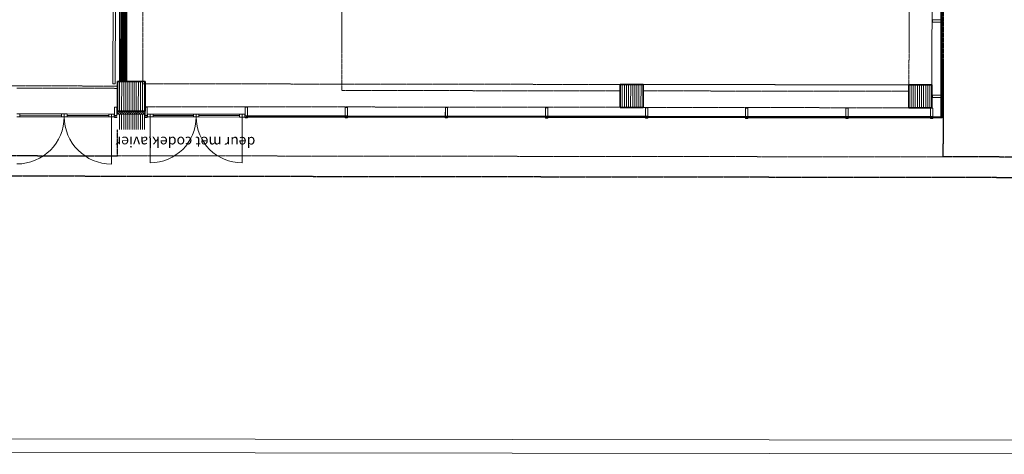
# Model space of a CAD drawing. Units: inches. Extents: x -102747 to 160624, y -9254 to 155897.
# Drawn here: x 127631 to 149074, y -6251 to 3223 of the extents above; entities that cross this region are included whole.
import ezdxf

# ---------------------------------------------------------------- set-up
doc = ezdxf.new("R2010")
doc.units = ezdxf.units.IN
doc.linetypes.add('DASHED', pattern=[0.75, 0.5, -0.25])
doc.layers.add('Gebouw 0', color=9, linetype='Continuous')

msp = doc.modelspace()

# ---------------------------------------------------------------- linework, layer by layer
at = {"layer": 'Gebouw 0', "linetype": 'DASHED', "lineweight": 25}
for p, q in [((147746, 231), (147771, 14483)), ((129759, 256), (129760, 831)), ((114009, 278), (129759, 256)), ((159679, 215), (147746, 231)), ((53394, -74), (160624, -231))]:
    msp.add_line(p, q, dxfattribs=at)
at = {"layer": 'Gebouw 0', "linetype": 'DASHED', "lineweight": 5}
for p, q in [((146998, 1802), (147013, 12470)), ((147498, 1801), (147512, 11940)), ((129816, 7326), (129809, 1876)), ((130309, 1875), (130316, 7325)), ((130308, 1825), (146998, 1802)), ((146998, 1802), (141208, 1810)), ((140708, 1312), (130361, 1326)), ((146998, 1302), (141208, 1310))]:
    msp.add_line(p, q, dxfattribs=at)
at = {"layer": 'Gebouw 0', "linetype": 'Continuous', "lineweight": 35}
for p, q in [((129820, 7326), (129812, 1876)), ((129952, 1875), (129960, 7326)), ((129762, 1876), (129761, 1226)), ((130361, 1875), (129762, 1876)), ((129812, 1876), (129952, 1875)), ((130360, 1226), (130361, 1875)), ((141208, 1810), (140708, 1811)), ((140708, 1811), (140708, 1311)), ((141208, 1310), (141208, 1810)), ((147498, 1801), (146998, 1802)), ((146998, 1802), (146998, 1302)), ((147498, 1301), (147498, 1801)), ((140708, 1311), (141208, 1310)), ((146998, 1302), (147498, 1301)), ((129761, 1226), (130360, 1226))]:
    msp.add_line(p, q, dxfattribs=at)
at = {"layer": 'Gebouw 0', "linetype": 'Continuous', "lineweight": 50}
for p, q in [((129858, 1875), (129865, 7326)), ((129903, 1875), (129910, 7326)), ((129948, 1875), (129956, 7326))]:
    msp.add_line(p, q, dxfattribs=at)
at = {"layer": 'Gebouw 0', "linetype": 'Continuous', "lineweight": 13}
for p, q in [((129668, 6651), (129662, 1826)), ((129712, 1826), (129718, 6651)), ((147693, 3191), (147696, 5371)), ((147721, 3191), (147724, 5371)), ((147693, 3191), (147691, 1249)), ((147721, 3191), (147719, 1249)), ((129662, 1826), (129712, 1826)), ((147719, 1526), (147719, 1576)), ((147719, 1576), (147735, 1576)), ((147735, 1526), (147719, 1526)), ((147735, 1576), (147735, 1526)), ((127631, 1168), (128541, 1167)), ((127631, 1108), (128541, 1107)), ((129571, 1165), (128661, 1167)), ((129571, 1105), (128661, 1107)), ((129631, 1105), (129630, 75)), ((129785, 1166), (129761, 1226)), ((129761, 1166), (129761, 1226)), ((129761, 1226), (130361, 1225)), ((130361, 1165), (129761, 1166)), ((129811, 1226), (129785, 1166)), ((129835, 1166), (129811, 1226)), ((129861, 1225), (129835, 1166)), ((129885, 1166), (129861, 1225)), ((129911, 1225), (129885, 1166)), ((129935, 1166), (129911, 1225)), ((129961, 1225), (129935, 1166)), ((129985, 1166), (129961, 1225)), ((130011, 1225), (129985, 1166)), ((130035, 1166), (130011, 1225)), ((130061, 1225), (130035, 1166)), ((130085, 1166), (130061, 1225)), ((130111, 1225), (130085, 1166)), ((130135, 1165), (130111, 1225)), ((130161, 1225), (130135, 1165)), ((130185, 1165), (130161, 1225)), ((130211, 1225), (130185, 1165)), ((130235, 1165), (130211, 1225)), ((130235, 1165), (130211, 1225)), ((130261, 1225), (130235, 1165)), ((130261, 1225), (130235, 1165)), ((130285, 1165), (130261, 1225)), ((130311, 1225), (130285, 1165)), ((130335, 1165), (130311, 1225)), ((130361, 1225), (130335, 1165)), ((130361, 1225), (130361, 1165)), ((130475, 1104), (130474, 104)), ((130535, 1164), (131415, 1163)), ((130535, 1104), (131415, 1103)), ((132415, 1161), (131535, 1163)), ((132415, 1101), (131535, 1103)), ((132475, 1101), (132474, 101)), ((132566, 1129), (134746, 1126)), ((132566, 1101), (134746, 1098)), ((134746, 1126), (136926, 1123)), ((134746, 1098), (136926, 1095)), ((136926, 1123), (139106, 1120)), ((136926, 1095), (139106, 1092)), ((139106, 1120), (141286, 1117)), ((139106, 1092), (141286, 1089)), ((141286, 1117), (143466, 1114)), ((141286, 1089), (143466, 1086)), ((143466, 1114), (145646, 1111)), ((143466, 1086), (145646, 1083)), ((145646, 1111), (147490, 1109)), ((145646, 1083), (147490, 1081)), ((147490, 1108), (147690, 1108)), ((147490, 1080), (147719, 1080)), ((147690, 1108), (147691, 1249)), ((147719, 1080), (147719, 1249)), ((-4635, -5729), (156790, -5951)), ((-4473, -6029), (156790, -6251))]:
    msp.add_line(p, q, dxfattribs=at)
at = {"layer": 'Gebouw 0', "linetype": 'Continuous', "lineweight": 9}
for p, q in [((147707, 3191), (147710, 5371)), ((147707, 3191), (147705, 1249)), ((132566, 1115), (134746, 1112)), ((134746, 1112), (136926, 1109)), ((136926, 1109), (139106, 1106)), ((139106, 1106), (141286, 1103)), ((141286, 1103), (143466, 1100)), ((143466, 1100), (145646, 1097)), ((145646, 1097), (147490, 1095)), ((147490, 1094), (147705, 1094)), ((147705, 1094), (147705, 1249))]:
    msp.add_line(p, q, dxfattribs=at)
at = {"layer": 'Gebouw 0', "linetype": 'DASHED', "lineweight": 9}
for p, q in [((134646, 1679), (134650, 4259)), ((127357, 1779), (129761, 1776)), ((127357, 1779), (129761, 1776)), ((127571, 1729), (129762, 1726)), ((140708, 1671), (134646, 1679)), ((141208, 1670), (146998, 1662)), ((147746, 231), (129759, 256))]:
    msp.add_line(p, q, dxfattribs=at)
at = {"layer": 'Gebouw 0', "linetype": 'Continuous', "lineweight": 18}
for p, q in [((147693, 3216), (147510, 3216)), ((147510, 3216), (147510, 3166)), ((147510, 3166), (147693, 3166)), ((147693, 3166), (147693, 3216)), ((147722, 3216), (147721, 3166)), ((147721, 3166), (147737, 3166)), ((147737, 3216), (147722, 3216)), ((147737, 3166), (147737, 3216)), ((129806, 1226), (129807, 1876)), ((129851, 1226), (129852, 1875)), ((129897, 1226), (129897, 1875)), ((129942, 1226), (129943, 1875)), ((129987, 1226), (129988, 1875)), ((130033, 1226), (130033, 1875)), ((130078, 1225), (130079, 1875)), ((130123, 1225), (130124, 1875)), ((130168, 1225), (130169, 1875)), ((130214, 1225), (130215, 1875)), ((130259, 1225), (130260, 1875)), ((130304, 1225), (130305, 1875)), ((130350, 1225), (130351, 1875)), ((140710, 1811), (140709, 1311)), ((140755, 1811), (140755, 1311)), ((140801, 1811), (140800, 1311)), ((140846, 1811), (140845, 1311)), ((140891, 1811), (140891, 1311)), ((140937, 1811), (140936, 1310)), ((140982, 1811), (140981, 1310)), ((141027, 1810), (141027, 1310)), ((141072, 1810), (141072, 1310)), ((141118, 1810), (141117, 1310)), ((141163, 1810), (141162, 1310)), ((147000, 1802), (146999, 1302)), ((147045, 1802), (147045, 1302)), ((147091, 1802), (147090, 1302)), ((147136, 1802), (147135, 1302)), ((147181, 1802), (147181, 1302)), ((147227, 1802), (147226, 1302)), ((147272, 1802), (147271, 1302)), ((147317, 1802), (147317, 1302)), ((147362, 1802), (147362, 1301)), ((147408, 1802), (147407, 1301)), ((147453, 1801), (147452, 1301)), ((147508, 1527), (147508, 1577)), ((147508, 1577), (147691, 1576)), ((147691, 1526), (147508, 1527)), ((147691, 1576), (147691, 1526)), ((129747, 1316), (129697, 1316)), ((129697, 1316), (129697, 1133)), ((129747, 1133), (129747, 1316)), ((130410, 1315), (130360, 1315)), ((130360, 1315), (130360, 1132)), ((130410, 1132), (130410, 1315)), ((132541, 1312), (132540, 1129)), ((132540, 1129), (132541, 1312)), ((132591, 1312), (132541, 1312)), ((132541, 1312), (132591, 1312)), ((132590, 1129), (132591, 1312)), ((132591, 1312), (132590, 1129)), ((134771, 1309), (134721, 1309)), ((134721, 1309), (134721, 1126)), ((134771, 1309), (134721, 1309)), ((134721, 1309), (134721, 1126)), ((134771, 1126), (134771, 1309)), ((134771, 1126), (134771, 1309)), ((136901, 1306), (136900, 1123)), ((136951, 1306), (136901, 1306)), ((136901, 1306), (136901, 1123)), ((136951, 1306), (136901, 1306)), ((136951, 1123), (136951, 1306)), ((136950, 1123), (136951, 1306)), ((139131, 1303), (139081, 1303)), ((139081, 1303), (139081, 1120)), ((139131, 1303), (139081, 1303)), ((139081, 1303), (139081, 1120)), ((139131, 1120), (139131, 1303)), ((139131, 1120), (139131, 1303)), ((141311, 1300), (141261, 1300)), ((141261, 1300), (141261, 1117)), ((141311, 1300), (141261, 1300)), ((141261, 1300), (141261, 1117)), ((141311, 1117), (141311, 1300)), ((141311, 1117), (141311, 1300)), ((143491, 1297), (143441, 1297)), ((143441, 1297), (143441, 1114)), ((143491, 1297), (143441, 1297)), ((143441, 1297), (143441, 1114)), ((143491, 1114), (143491, 1297)), ((143491, 1114), (143491, 1297)), ((145671, 1294), (145621, 1294)), ((145621, 1294), (145621, 1111)), ((145671, 1294), (145621, 1294)), ((145621, 1294), (145621, 1111)), ((145671, 1111), (145671, 1294)), ((145671, 1111), (145671, 1294)), ((147466, 1292), (147465, 1109)), ((147516, 1292), (147466, 1292)), ((147515, 1109), (147516, 1292)), ((127631, 1168), (127571, 1168)), ((127571, 1108), (127631, 1108)), ((127631, 1108), (127631, 1168)), ((127631, 1138), (128541, 1137)), ((128541, 1107), (128541, 1167)), ((128541, 1167), (128601, 1167)), ((128601, 1107), (128541, 1107)), ((128661, 1167), (128601, 1167)), ((128601, 1167), (128601, 1107)), ((128601, 1167), (128601, 1107)), ((128601, 1107), (128661, 1107)), ((128661, 1107), (128661, 1167)), ((129571, 1135), (128661, 1137)), ((129631, 1165), (129571, 1165)), ((129571, 1165), (129571, 1105)), ((129571, 1105), (129631, 1105)), ((129691, 1165), (129631, 1165)), ((129631, 1165), (129631, 1105)), ((129631, 1105), (129631, 1165)), ((129631, 1105), (129691, 1105)), ((129691, 1105), (129691, 1165)), ((129697, 1133), (129747, 1133)), ((129747, 1105), (129697, 1105)), ((129697, 1105), (129697, 1090)), ((129697, 1090), (129747, 1090)), ((129747, 1090), (129747, 1105)), ((129805, 831), (129806, 1166)), ((129851, 831), (129851, 1166)), ((129896, 831), (129897, 1166)), ((129941, 831), (129942, 1166)), ((129987, 831), (129987, 1166)), ((130032, 831), (130032, 1165)), ((130077, 830), (130078, 1165)), ((130123, 830), (130123, 1165)), ((130168, 830), (130168, 1165)), ((130213, 830), (130214, 1165)), ((130259, 830), (130259, 1165)), ((130304, 830), (130304, 1165)), ((130349, 830), (130350, 1165)), ((130360, 1132), (130410, 1132)), ((130410, 1104), (130360, 1104)), ((130360, 1104), (130360, 1089)), ((130360, 1089), (130410, 1089)), ((130410, 1089), (130410, 1104)), ((130415, 1104), (130415, 1164)), ((130415, 1164), (130475, 1164)), ((130475, 1104), (130415, 1104)), ((130475, 1104), (130475, 1164)), ((130475, 1164), (130535, 1164)), ((130475, 1164), (130475, 1104)), ((130535, 1104), (130475, 1104)), ((130535, 1164), (130535, 1104)), ((130535, 1134), (131415, 1133)), ((131415, 1103), (131415, 1163)), ((131415, 1163), (131475, 1163)), ((131475, 1103), (131415, 1103)), ((131535, 1163), (131475, 1163)), ((131475, 1163), (131475, 1103)), ((131475, 1163), (131475, 1103)), ((131475, 1103), (131535, 1103)), ((131535, 1103), (131535, 1163)), ((132415, 1131), (131535, 1133)), ((132415, 1101), (132415, 1161)), ((132415, 1161), (132475, 1161)), ((132475, 1101), (132415, 1101)), ((132475, 1101), (132475, 1161)), ((132475, 1161), (132535, 1161)), ((132475, 1161), (132475, 1101)), ((132535, 1101), (132475, 1101)), ((132535, 1161), (132535, 1101)), ((132540, 1129), (132590, 1129)), ((132590, 1129), (132540, 1129)), ((132541, 1101), (132540, 1086)), ((132540, 1086), (132540, 1101)), ((132540, 1101), (132590, 1101)), ((132540, 1086), (132590, 1086)), ((132590, 1086), (132540, 1086)), ((132591, 1101), (132541, 1101)), ((132590, 1086), (132591, 1101)), ((132590, 1101), (132590, 1086)), ((134721, 1126), (134771, 1126)), ((134721, 1126), (134771, 1126)), ((134771, 1098), (134721, 1098)), ((134721, 1098), (134721, 1083)), ((134771, 1098), (134721, 1098)), ((134721, 1098), (134721, 1083)), ((134721, 1083), (134771, 1083)), ((134721, 1083), (134771, 1083)), ((134771, 1083), (134771, 1098)), ((134771, 1083), (134771, 1098)), ((136900, 1123), (136950, 1123)), ((136901, 1095), (136900, 1080)), ((136900, 1080), (136950, 1080)), ((136901, 1123), (136951, 1123)), ((136951, 1095), (136901, 1095)), ((136901, 1095), (136901, 1080)), ((136951, 1095), (136901, 1095)), ((136901, 1080), (136951, 1080)), ((136950, 1080), (136951, 1095)), ((136951, 1080), (136951, 1095)), ((139081, 1120), (139131, 1120)), ((139081, 1120), (139131, 1120)), ((139131, 1092), (139081, 1092)), ((139081, 1092), (139081, 1077)), ((139131, 1092), (139081, 1092)), ((139081, 1092), (139081, 1077)), ((139081, 1077), (139131, 1077)), ((139081, 1077), (139131, 1077)), ((139131, 1077), (139131, 1092)), ((139131, 1077), (139131, 1092)), ((141261, 1117), (141311, 1117)), ((141261, 1117), (141311, 1117)), ((141311, 1089), (141261, 1089)), ((141261, 1089), (141261, 1074)), ((141311, 1089), (141261, 1089)), ((141261, 1089), (141261, 1074)), ((141261, 1074), (141311, 1074)), ((141261, 1074), (141311, 1074)), ((141311, 1074), (141311, 1089)), ((141311, 1074), (141311, 1089)), ((143441, 1114), (143491, 1114)), ((143441, 1114), (143491, 1114)), ((143491, 1086), (143441, 1086)), ((143441, 1086), (143441, 1071)), ((143491, 1086), (143441, 1086)), ((143441, 1086), (143441, 1071)), ((143491, 1071), (143491, 1086)), ((143491, 1071), (143491, 1086)), ((145621, 1111), (145671, 1111)), ((145621, 1111), (145671, 1111)), ((145671, 1083), (145621, 1083)), ((145621, 1083), (145621, 1068)), ((145671, 1083), (145621, 1083)), ((145621, 1083), (145621, 1068)), ((145671, 1068), (145671, 1083)), ((145671, 1068), (145671, 1083)), ((147465, 1109), (147515, 1109)), ((147466, 1081), (147465, 1065)), ((147515, 1081), (147466, 1081)), ((147515, 1065), (147515, 1081)), ((143441, 1071), (143491, 1071)), ((143441, 1071), (143491, 1071)), ((145621, 1068), (145671, 1068)), ((145621, 1068), (145671, 1068)), ((147465, 1065), (147515, 1065))]:
    msp.add_line(p, q, dxfattribs=at)
at = {"layer": 'Gebouw 0', "linetype": 'Continuous', "lineweight": 13}
for centre, start, end in [((130475, 1104), 269.921, 359.9208), ((132475, 1101), 179.921, 269.921)]:
    msp.add_arc(centre, 1000, start, end, dxfattribs=at)
at = {"layer": 'Gebouw 0', "linetype": 'Continuous', "lineweight": 13, "extrusion": (0, 0, -1)}
for centre, major_axis, start_param, end_param in [((127571, 1108), (-1030, 3), 3.140107, 4.710902), ((129631, 1105), (1030, 2), 1.574484, 3.145278)]:
    msp.add_ellipse(centre, major_axis=major_axis, ratio=1, start_param=start_param, end_param=end_param, dxfattribs=at)

# ---------------------------------------------------------------- texts
at = {"layer": 'Gebouw 0', "linetype": 'Continuous', "lineweight": 0}
msp.add_text('deur met codeklavier', height=225, rotation=179.9211, dxfattribs=at).set_placement((132763, 668))

doc.saveas('drawing.dxf')
